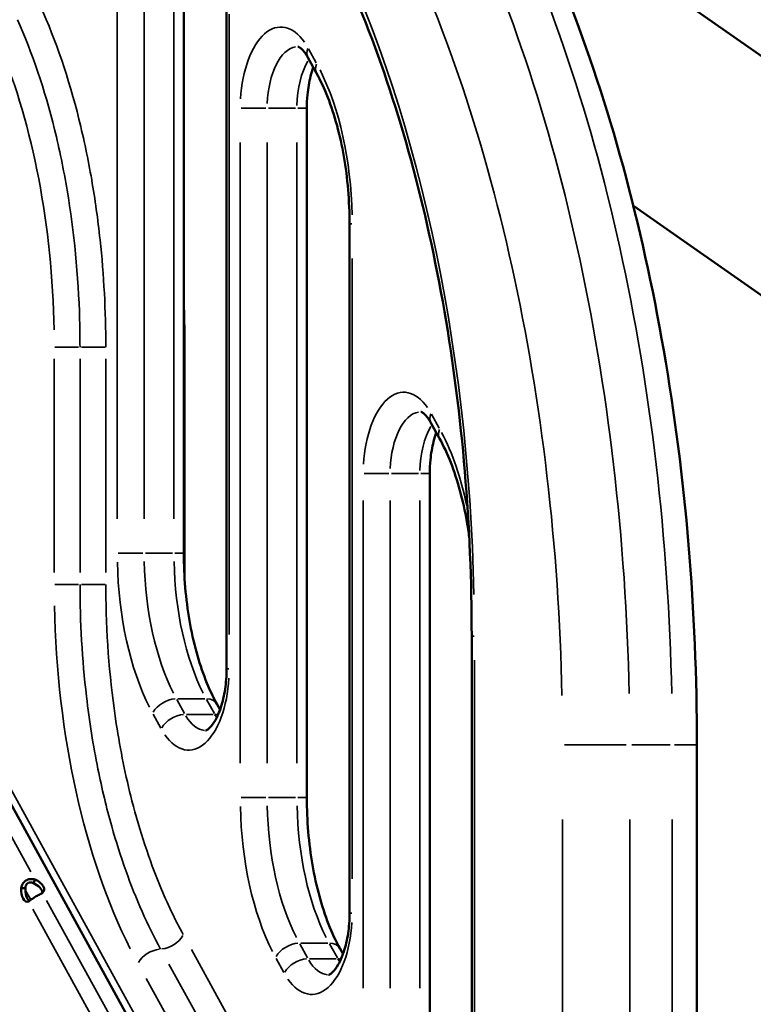
# Model space of a CAD drawing. Units: millimetres. Extents: x 1409 to 19075, y 4361 to 18089.
# Drawn here: x 8774 to 9072, y 13547 to 13948 of the extents above; entities that cross this region are included whole.
import ezdxf

# ---------------------------------------------------------------- set-up
doc = ezdxf.new("R2010")
doc.units = ezdxf.units.MM
doc.layers.add('MD_Visible', color=7, linetype='Continuous', lineweight=50)
doc.layers.add('MD_Visible Narrow', color=7, linetype='Continuous', lineweight=35)
doc.dimstyles.new('DİLARA 5', dxfattribs={"dimtxt": 250, "dimasz": 100, "dimexe": 0, "dimexo": 100, "dimgap": 50, "dimtad": 2, "dimdec": 0, "dimlfac": 0.1, "dimrnd": 5, "dimtxsty": 'Standard', "dimcen": 0, "dimse1": 1, "dimse2": 1, "dimclrd": 256, "dimadec": 0, "dimazin": 0, "dimtfac": 1, "dimtdec": 0, "dimtix": 1, "dimtmove": 0, "dimatfit": 3, "dimfxl": 1, "dimarcsym": 0})

# ---------------------------------------------------------------- blocks, each defined once
blk = doc.blocks.new('CustomObjectsInViewport4_0')
at = {"layer": 'MD_Visible', "extrusion": (0, 1, 0)}
for p, q in [((8840.24, 14010.94), (8840.24, 13730.68)), ((8973.53, 13258.45), (8562.82, 14005.19)), ((8975.94, 14002.16), (9957.48, 13314.88)), ((8857.62, 13963.88), (8857.62, 13683.62)), ((8890.71, 13932.17), (8894.2, 13925.81)), ((8890.24, 13911.61), (8890.24, 13631.35)), ((9023.01, 13871.91), (9911.77, 13249.6)), ((8907.62, 13864.55), (8907.62, 13584.29)), ((8840.58, 13814.46), (8840.58, 13720.11)), ((8940.71, 13783.68), (8944.2, 13777.32)), ((8940.24, 13763.12), (8940.24, 13542.85)), ((8957.28, 13696.91), (8957.28, 13503.58)), ((8853.65, 13669.42), (8854.97, 13667.02)), ((9048.84, 13044.61), (9048.84, 13652.82)), ((8779.09, 13596.52), (8779.23, 13596.84)), ((8779.23, 13596.84), (8779.76, 13598)), ((8775.18, 13594.52), (8774.11, 13594.52)), ((8775.84, 13594.52), (8775.18, 13594.52)), ((8903.65, 13570.09), (8904.97, 13567.69))]:
    blk.add_line(p, q, dxfattribs=at)
at = {"layer": 'MD_Visible'}
for centre, major_axis, ratio, start_param, end_param in [((8778.07, 13593.79), (-4.55, 2.07), 0.582362, 3.424537, 4.754654), ((8778.75, 13595.27), (-4.55, 2.07), 0.582362, 2.853454, 4.754654), ((8776.59, 13593.94), (0, 5), 0.5, 1.453473, 3.354674), ((8778.32, 13593.94), (0, 5), 0.5, 1.453473, 2.767544)]:
    blk.add_ellipse(centre, major_axis=major_axis, ratio=ratio, start_param=start_param, end_param=end_param, dxfattribs=at)
for points, knots in [([(9048.84, 13652.82), (9048.84, 13680.02), (9047.71, 13707.22), (9043.19, 13760.89), (9039.82, 13787.37), (9030.9, 13838.91), (9025.37, 13863.98), (9012.25, 13912.04), (9004.68, 13935.04), (8987.65, 13978.38), (8978.2, 13998.73), (8967.89, 14017.48)], [4.712389, 4.712389, 4.712389, 4.712389, 4.8788934, 4.8788934, 5.0453978, 5.0453978, 5.2119022, 5.2119022, 5.3784066, 5.3784066, 5.544911, 5.544911, 5.544911, 5.544911]), ([(8891.52, 13995.05), (8899.71, 13980.13), (8907.32, 13963.79), (8921.09, 13928.73), (8927.26, 13910.02), (8937.98, 13870.75), (8942.52, 13850.19), (8949.85, 13807.84), (8952.63, 13786.03), (8956.35, 13741.79), (8957.28, 13719.35), (8957.28, 13696.91)], [0.7382743, 0.7382743, 0.7382743, 0.7382743, 0.9047787, 0.9047787, 1.0712831, 1.0712831, 1.2377875, 1.2377875, 1.4042919, 1.4042919, 1.5707963, 1.5707963, 1.5707963, 1.5707963]), ([(8886.62, 13936.61), (8886.64, 13936.61), (8886.67, 13936.61), (8886.86, 13936.56), (8887.02, 13936.49), (8887.5, 13936.2), (8887.82, 13935.97), (8888.55, 13935.28), (8888.96, 13934.82), (8889.82, 13933.67), (8890.27, 13932.97), (8890.71, 13932.17)], [0, 0, 0, 0, 0.147563, 0.147563, 0.295126, 0.295126, 0.442689, 0.442689, 0.590252, 0.590252, 0.7378151, 0.7378151, 0.7378151, 0.7378151]), ([(8892.89, 13928.21), (8892.48, 13927.08), (8892.11, 13925.87), (8891.19, 13922.26), (8890.76, 13919.72), (8890.33, 13915.29), (8890.24, 13913.45), (8890.24, 13911.61)], [0.9456126, 0.9456126, 0.9456126, 0.9456126, 1.1010639, 1.1010639, 1.3806421, 1.3806421, 1.5707963, 1.5707963, 1.5707963, 1.5707963]), ([(8894.2, 13925.81), (8895.83, 13922.85), (8897.36, 13919.57), (8900.16, 13912.47), (8901.42, 13908.65), (8903.62, 13900.59), (8904.56, 13896.35), (8906.07, 13887.59), (8906.65, 13883.07), (8907.42, 13873.88), (8907.62, 13869.22), (8907.62, 13864.55)], [0.7378151, 0.7378151, 0.7378151, 0.7378151, 0.9044113, 0.9044113, 1.0710076, 1.0710076, 1.2376038, 1.2376038, 1.4042001, 1.4042001, 1.5707963, 1.5707963, 1.5707963, 1.5707963]), ([(8936.62, 13788.12), (8936.64, 13788.12), (8936.67, 13788.12), (8936.86, 13788.06), (8937.02, 13788), (8937.5, 13787.71), (8937.82, 13787.48), (8938.55, 13786.79), (8938.96, 13786.33), (8939.82, 13785.17), (8940.27, 13784.48), (8940.71, 13783.68)], [0, 0, 0, 0, 0.147563, 0.147563, 0.295126, 0.295126, 0.442689, 0.442689, 0.590252, 0.590252, 0.7378151, 0.7378151, 0.7378151, 0.7378151]), ([(8942.89, 13779.72), (8942.48, 13778.59), (8942.11, 13777.38), (8941.19, 13773.77), (8940.76, 13771.23), (8940.33, 13766.79), (8940.24, 13764.96), (8940.24, 13763.12)], [0.9456126, 0.9456126, 0.9456126, 0.9456126, 1.1010639, 1.1010639, 1.3806421, 1.3806421, 1.5707963, 1.5707963, 1.5707963, 1.5707963]), ([(8944.2, 13777.32), (8945.83, 13774.36), (8947.36, 13771.08), (8950.16, 13763.98), (8951.42, 13760.16), (8953.62, 13752.1), (8954.56, 13747.86), (8955.68, 13741.36), (8956, 13739.22), (8956.28, 13737.05)], [0.7378151, 0.7378151, 0.7378151, 0.7378151, 0.9044113, 0.9044113, 1.0710076, 1.0710076, 1.2376038, 1.2376038, 1.3180042, 1.3180042, 1.3180042, 1.3180042]), ([(8840.24, 13730.68), (8840.24, 13726.01), (8840.44, 13721.35), (8841.21, 13712.16), (8841.79, 13707.64), (8843.3, 13698.88), (8844.24, 13694.64), (8846.44, 13686.58), (8847.7, 13682.76), (8850.5, 13675.66), (8852.03, 13672.37), (8853.65, 13669.42)], [1.5707963, 1.5707963, 1.5707963, 1.5707963, 1.7373926, 1.7373926, 1.9039888, 1.9039888, 2.0705851, 2.0705851, 2.2371813, 2.2371813, 2.4037776, 2.4037776, 2.4037776, 2.4037776]), ([(8857.62, 13683.62), (8857.62, 13680.82), (8857.41, 13678.02), (8856.63, 13672.76), (8856.05, 13670.3), (8854.67, 13666.04), (8853.88, 13664.23), (8852.29, 13661.44), (8851.5, 13660.43), (8850.21, 13659.13), (8849.71, 13658.83), (8849.21, 13658.61), (8849.15, 13658.62), (8849.12, 13658.62)], [1.570796, 1.570796, 1.570796, 1.570796, 1.860372, 1.860372, 2.146254, 2.146254, 2.420575, 2.420575, 2.676978, 2.676978, 2.924653, 2.924653, 3.141593, 3.141593, 3.141593, 3.141593]), ([(8890.24, 13631.35), (8890.24, 13626.68), (8890.44, 13622.02), (8891.21, 13612.83), (8891.79, 13608.31), (8893.3, 13599.55), (8894.24, 13595.31), (8896.44, 13587.25), (8897.7, 13583.43), (8900.5, 13576.32), (8902.03, 13573.04), (8903.65, 13570.09)], [1.5707963, 1.5707963, 1.5707963, 1.5707963, 1.7373926, 1.7373926, 1.9039888, 1.9039888, 2.0705851, 2.0705851, 2.2371813, 2.2371813, 2.4037776, 2.4037776, 2.4037776, 2.4037776]), ([(8774.11, 13594.52), (8774.19, 13595.16), (8774.4, 13595.76), (8775.04, 13596.79), (8775.48, 13597.23), (8776.52, 13597.88), (8777.12, 13598.1), (8778.4, 13598.26), (8779.08, 13598.21), (8779.76, 13598)], [0, 0, 0, 0, 0.25, 0.25, 0.5, 0.5, 0.75, 0.75, 1, 1, 1, 1]), ([(8775.84, 13594.52), (8775.84, 13594.98), (8775.92, 13595.39), (8776.24, 13596.07), (8776.48, 13596.34), (8777.08, 13596.72), (8777.44, 13596.82), (8778.22, 13596.83), (8778.65, 13596.73), (8779.09, 13596.52)], [0, 0, 0, 0, 0.25, 0.25, 0.5, 0.5, 0.75, 0.75, 1, 1, 1, 1]), ([(8782.77, 13592.53), (8782.38, 13592.32), (8781.91, 13592.09), (8780.91, 13591.55), (8780.38, 13591.26), (8779.32, 13590.63), (8778.8, 13590.29), (8777.87, 13589.64), (8777.45, 13589.32), (8777.12, 13589.05)], [0, 0, 0, 0, 0.25, 0.25, 0.5, 0.5, 0.75, 0.75, 1, 1, 1, 1]), ([(8907.62, 13584.29), (8907.62, 13581.49), (8907.41, 13578.69), (8906.63, 13573.43), (8906.05, 13570.97), (8904.67, 13566.71), (8903.88, 13564.9), (8902.29, 13562.11), (8901.5, 13561.1), (8900.21, 13559.8), (8899.71, 13559.5), (8899.21, 13559.28), (8899.15, 13559.29), (8899.12, 13559.29)], [1.570796, 1.570796, 1.570796, 1.570796, 1.860372, 1.860372, 2.146254, 2.146254, 2.420575, 2.420575, 2.676978, 2.676978, 2.924653, 2.924653, 3.141593, 3.141593, 3.141593, 3.141593])]:
    blk.add_open_spline(points, degree=3, knots=knots, dxfattribs=at)
blk.add_open_spline([(8840.24, 13830.61), (8840.46, 13825.24), (8840.58, 13819.85), (8840.58, 13814.46)], degree=3, dxfattribs=at)
at = {"layer": 'MD_Visible Narrow', "extrusion": (0, 1, 0)}
for p, q in [((8813.19, 13996.93), (8813.19, 13744.69)), ((8824.12, 13744.69), (8824.12, 13996.93)), ((8836.24, 13996.93), (8836.24, 13744.69)), ((8953.12, 13301.57), (8583.48, 13973.64)), ((8858.69, 13697.63), (8858.69, 13949.87)), ((8894.11, 13929.99), (8890.96, 13935.71)), ((8873.56, 13911.61), (8863.52, 13911.61)), ((8874.72, 13911.61), (8885.64, 13911.61)), ((8890.23, 13911.61), (8886.6, 13911.61)), ((8863.19, 13897.6), (8863.19, 13645.36)), ((8874.12, 13645.36), (8874.12, 13897.6)), ((8886.24, 13897.6), (8886.24, 13645.36)), ((8908.59, 13864.55), (8907.62, 13864.55)), ((8908.69, 13598.3), (8908.69, 13850.54)), ((8787.86, 13814.46), (8797.48, 13814.46)), ((8798.58, 13814.46), (8808.2, 13814.46)), ((8840.27, 13814.46), (8840.57, 13814.46)), ((8787.54, 13809.64), (8787.54, 13722.79)), ((8798.03, 13809.64), (8798.03, 13722.79)), ((8808.52, 13722.79), (8808.52, 13809.64)), ((8944.11, 13781.49), (8940.96, 13787.22)), ((8923.56, 13763.12), (8913.52, 13763.12)), ((8924.72, 13763.12), (8935.64, 13763.12)), ((8940.23, 13763.12), (8936.6, 13763.12)), ((8913.19, 13752.11), (8913.19, 13553.87)), ((8924.12, 13553.87), (8924.12, 13752.11)), ((8936.24, 13752.11), (8936.24, 13553.87)), ((8823.56, 13730.68), (8813.52, 13730.68)), ((8824.72, 13730.68), (8835.64, 13730.68)), ((8840.23, 13730.68), (8836.6, 13730.68)), ((8787.86, 13717.97), (8797.48, 13717.97)), ((8798.58, 13717.97), (8808.2, 13717.97)), ((8958.25, 13696.91), (8957.29, 13696.91)), ((8958.36, 13513.25), (8958.36, 13687.24)), ((8858.59, 13683.62), (8857.62, 13683.62)), ((8840.53, 13665.44), (8837.39, 13671.16)), ((8848.73, 13671.48), (8837.82, 13671.48)), ((8849.51, 13671.16), (8852.66, 13665.44)), ((8827.77, 13665.24), (8830.91, 13659.52)), ((8841.31, 13665.12), (8852.23, 13665.12)), ((8747.46, 13656.69), (8778.06, 13601.09)), ((9020.13, 13652.82), (8995.04, 13652.82)), ((9022.39, 13652.82), (9037.97, 13652.82)), ((9048.81, 13652.82), (9039.73, 13652.82)), ((8873.56, 13631.35), (8863.52, 13631.35)), ((8874.72, 13631.35), (8885.64, 13631.35)), ((8890.23, 13631.35), (8886.6, 13631.35)), ((8994.2, 13622.41), (8994.2, 13075.02)), ((9021.52, 13075.02), (9021.52, 13622.41)), ((9038.84, 13622.41), (9038.84, 13075.02)), ((8774.59, 13596.04), (8774.59, 13596.04)), ((8777.93, 13589.96), (8775.93, 13593.58)), ((8784.47, 13589.44), (8815.07, 13533.85)), ((8778.82, 13585.96), (8809.41, 13530.37)), ((8908.59, 13584.29), (8907.62, 13584.29)), ((8890.53, 13566.11), (8887.39, 13571.83)), ((8887.82, 13572.15), (8898.73, 13572.15)), ((8899.51, 13571.83), (8902.66, 13566.11)), ((8903.69, 13459.85), (8843.35, 13569.55)), ((8834.17, 13563.64), (8894.51, 13453.94)), ((8877.77, 13565.91), (8880.91, 13560.19)), ((8891.31, 13565.79), (8902.23, 13565.79)), ((8824.99, 13557.73), (8885.33, 13448.03))]:
    blk.add_line(p, q, dxfattribs=at)
at = {"layer": 'MD_Visible Narrow'}
for centre, major_axis, ratio, start_param, end_param in [((8771.52, 13652.82), (0, 500), 0.5, -1.52917, -0.7799), ((8754.2, 13696.91), (0, 408.31), 0.5, -1.52917, -0.7799), ((8879.69, 13911.61), (0, 33), 0.5, -0.622384, 1.455366), ((8897.72, 13936.03), (7.01, 3.86), 0.640807, 2.467768, 3.106128), ((8898.74, 13911.61), (0, 25), 0.5, 0.701591, 1.525049), ((8901.21, 13929.67), (7.01, 3.86), 0.640807, 2.467768, 3.106128), ((8864.69, 13864.55), (0, 88), 0.5, -1.529147, -0.779464), ((8929.69, 13763.12), (0, 33), 0.5, -0.622384, 1.455366), ((8947.72, 13787.54), (7.01, 3.86), 0.640807, 2.467768, 3.106128), ((8948.74, 13763.12), (0, 25), 0.5, 0.701591, 1.525049), ((8914.69, 13716.06), (0, 88), 0.5, -1.174002, -0.760772), ((8857.19, 13730.68), (0, 88), 0.5, 1.612445, 2.362129), ((8876.24, 13730.68), (0, 80), 0.5, 1.612445, 2.362129), ((8891.7, 13717.97), (0, 208.31), 0.5, 1.612445, 2.362129), ((8842.19, 13683.62), (0, 33), 0.5, 2.519208, 4.596958), ((8834.52, 13665.56), (7.01, 3.86), 0.640807, 0.940047, 2.353764), ((8838.02, 13659.2), (7.01, 3.86), 0.640807, 0.940047, 2.353764), ((8861.24, 13683.62), (0, 25), 0.5, 2.407825, 2.480677), ((8850.14, 13659.2), (7.01, 3.86), 0.640807, 0.670259, 0.851442), ((8907.19, 13631.35), (0, 88), 0.5, 1.612445, 2.362129), ((8926.24, 13631.35), (0, 80), 0.5, 1.612445, 2.362129), ((8892.19, 13584.29), (0, 33), 0.5, 2.519208, 4.596958), ((8833.07, 13575.65), (7.01, 3.86), 0.640807, 4.141054, 5.498484), ((8884.52, 13566.23), (7.01, 3.86), 0.640807, 0.940047, 2.353764), ((8828.56, 13563.83), (7.01, 3.86), 0.640807, 0.999461, 2.356891), ((8888.02, 13559.87), (7.01, 3.86), 0.640807, 0.940047, 2.353764), ((8911.24, 13584.29), (0, 25), 0.5, 2.407825, 2.480677)]:
    blk.add_ellipse(centre, major_axis=major_axis, ratio=ratio, start_param=start_param, end_param=end_param, dxfattribs=at)
at = {"layer": 'MD_Visible Narrow', "extrusion": (1.22465e-16, 0, -1)}
for centre, major_axis, start_param, end_param in [((8788.84, 13652.82), (0, 500), 0.7799, 1.52917), ((8691.7, 13814.46), (0, 191.69), 0.877589, 1.534312), ((8886.62, 13911.61), (0, 25), -1.492257, -0.07854), ((8936.62, 13763.12), (0, 25), -1.492257, -0.07854), ((8864.12, 13730.68), (0, 80), 3.921057, 4.67074), ((8914.12, 13631.35), (0, 80), 3.921057, 4.67074), ((8899.12, 13584.29), (0, 25), 3.178483, 3.842517)]:
    blk.add_ellipse(centre, major_axis=major_axis, ratio=0.5, start_param=start_param, end_param=end_param, dxfattribs=at)
at = {"layer": 'MD_Visible Narrow', "extrusion": (1.22465e-16, -5.47382e-48, -1)}
blk.add_ellipse((8754.2, 13652.82), major_axis=(0, 480), ratio=0.5, start_param=0.7799, end_param=1.52917, dxfattribs=at)
at = {"layer": 'MD_Visible Narrow', "extrusion": (1.22465e-16, -6.16298e-33, -1)}
for centre, start_param, end_param in [((8951.21, 13781.18), 3.177057, 3.815417), ((8896.64, 13566.23), -0.818432, -0.043075)]:
    blk.add_ellipse(centre, major_axis=(7.01, 3.86), ratio=0.640807, start_param=start_param, end_param=end_param, dxfattribs=at)
at = {"layer": 'MD_Visible Narrow', "extrusion": (1.22465e-16, 6.16298e-33, -1)}
blk.add_ellipse((8846.64, 13665.56), major_axis=(7.01, 3.86), ratio=0.640807, start_param=-0.818432, end_param=-0.043075, dxfattribs=at)
at = {"layer": 'MD_Visible Narrow', "extrusion": (1.22465e-16, -1.75162e-46, -1)}
blk.add_ellipse((8849.12, 13683.62), major_axis=(0, 25), ratio=0.5, start_param=3.178483, end_param=3.842517, dxfattribs=at)
at = {"layer": 'MD_Visible Narrow', "extrusion": (1.22465e-16, 1.2326e-32, -1)}
blk.add_ellipse((8900.14, 13559.87), major_axis=(7.01, 3.86), ratio=0.640807, start_param=-0.851442, end_param=-0.670259, dxfattribs=at)
at = {"layer": 'MD_Visible Narrow'}
for points, knots in [([(8808.52, 13814.46), (8808.52, 13829.07), (8807.74, 13843.79), (8806.19, 13858.13), (8805.3, 13866.41), (8804.16, 13874.57), (8802.78, 13882.51), (8801.33, 13890.9), (8799.6, 13899.13), (8797.6, 13907.13), (8793.47, 13923.7), (8788.2, 13939.21), (8782.08, 13952.89)], [-37.438211, -37.438211, -37.438211, -37.438211, -33.074117, -33.074117, -33.074117, -30.554176, -30.554176, -30.554176, -27.892865, -27.892865, -27.892865, -22.385564, -22.385564, -22.385564, -22.385564]), ([(8772.61, 13947.57), (8778.57, 13934.24), (8783.7, 13919.1), (8787.69, 13902.94), (8789.67, 13894.93), (8791.37, 13886.71), (8792.79, 13878.31), (8795.64, 13861.4), (8797.37, 13843.51), (8797.87, 13825.59), (8797.98, 13821.88), (8798.03, 13818.17), (8798.03, 13814.46)], [22.385564, 22.385564, 22.385564, 22.385564, 27.965821, 27.965821, 27.965821, 30.728197, 30.728197, 30.728197, 36.286865, 36.286865, 36.286865, 37.438211, 37.438211, 37.438211, 37.438211]), ([(8798.03, 13717.97), (8798.03, 13702.77), (8798.91, 13687.4), (8800.65, 13672.47), (8801.83, 13662.36), (8803.4, 13652.46), (8805.32, 13642.93), (8806.93, 13634.97), (8808.8, 13627.19), (8810.92, 13619.66), (8814.4, 13607.29), (8818.56, 13595.62), (8823.26, 13585.04), (8825.64, 13579.66), (8828.16, 13574.57), (8830.82, 13569.74)], [44.616633, 44.616633, 44.616633, 44.616633, 48.994141, 48.994141, 48.994141, 51.954759, 51.954759, 51.954759, 54.424544, 54.424544, 54.424544, 58.479928, 58.479928, 58.479928, 60.541656, 60.541656, 60.541656, 60.541656]), ([(8840, 13575.65), (8836.64, 13581.75), (8833.52, 13588.28), (8830.62, 13595.28), (8826.19, 13605.98), (8822.32, 13617.71), (8819.15, 13630.06), (8816.56, 13640.12), (8814.44, 13650.54), (8812.78, 13661.35), (8810.22, 13677.98), (8808.79, 13695.42), (8808.55, 13712.73), (8808.53, 13714.48), (8808.52, 13716.23), (8808.52, 13717.97)], [-60.541656, -60.541656, -60.541656, -60.541656, -57.83229, -57.83229, -57.83229, -53.693191, -53.693191, -53.693191, -50.322645, -50.322645, -50.322645, -45.139619, -45.139619, -45.139619, -44.616633, -44.616633, -44.616633, -44.616633])]:
    blk.add_open_spline(points, degree=3, knots=knots, dxfattribs=at)
blk = doc.blocks.new('*D5')
at = {"lineweight": -2, "transparency": 16777216}
blk.add_line((2117.5, 17749.6), (10309.26, 17749.6), dxfattribs=at)
at = {"transparency": 16777216}
for points in [[(2117.5, 17766.27), (2117.5, 17732.93), (2017.5, 17749.6)], [(10309.26, 17766.27), (10309.26, 17732.93), (10409.26, 17749.6)]]:
    blk.add_solid(points, dxfattribs=at)
at = {"layer": 'Defpoints', "color": 0, "transparency": 16777216}
for p in [(10409.26, 17749.6), (2017.5, 14856.9), (10409.26, 13154.8)]:
    blk.add_point(p, dxfattribs=at)
at = {"color": 0, "transparency": 16777216, "insert": (6213.38, 17924.6), "char_height": 250, "attachment_point": 5}
blk.add_mtext('840', dxfattribs=at)

msp = doc.modelspace()

# ---------------------------------------------------------------- block references
at = {"layer": 'MD_Visible'}
msp.add_blockref('CustomObjectsInViewport4_0', (0, 0), dxfattribs=at)

# ---------------------------------------------------------------- dimensions: what is measured, and where the dimension line sits
dim = msp.add_linear_dim(base=(10409.26, 17749.6), p1=(2017.5, 14856.9), p2=(10409.26, 13154.8), dimstyle='DİLARA 5')
dim.commit()
dim.dimension.update_dxf_attribs({"geometry": '*D5', "text_midpoint": (6213.38, 17924.6)})

doc.saveas('drawing.dxf')
